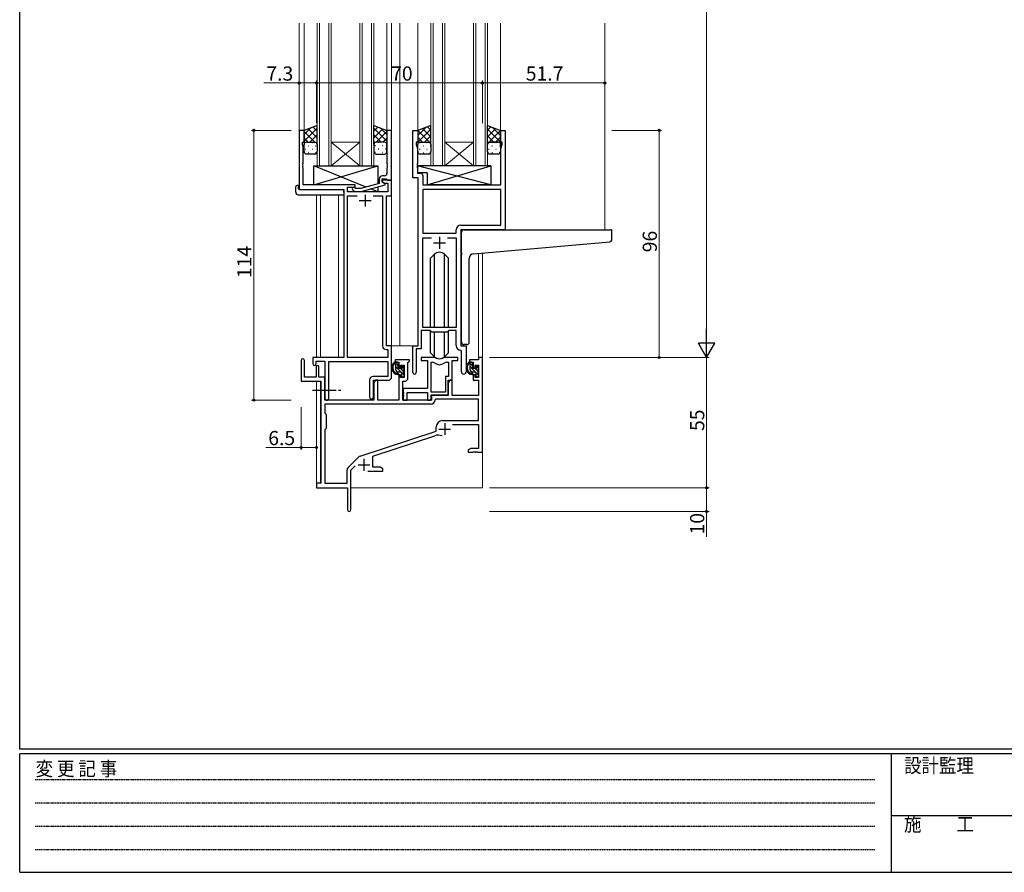
# Model space of a CAD drawing. Extents: x 0 to 1133, y 0 to 806.
# Drawn here: x 4 to 420, y 0 to 360 of the extents above; entities that cross this region are included whole.
import ezdxf

# ---------------------------------------------------------------- set-up
doc = ezdxf.new("R2010")
doc.units = 0
doc.linetypes.add('HIDDEN', pattern=[0.375, 0.25, -0.125])
doc.linetypes.add('YCENTER_1', pattern=[13, 10, -1, 1, -1])
for name, color, linetype, lineweight in [('YKK_11', 7, 'CONTINUOUS', 30), ('YKK_12', 2, 'CONTINUOUS', 13), ('YKK_13', 4, 'CONTINUOUS', 30), ('YKK_D', 6, 'CONTINUOUS', 13)]:
    doc.layers.add(name, color=color, linetype=linetype, lineweight=lineweight)
doc.layers.add('YKK_ZWAK', color=7, linetype='CONTINUOUS')
doc.styles.get("Standard").update_dxf_attribs({"font": 'ROMANS.SHX', "bigfont": 'EXTFONT.SHX'})
doc.styles.add('YKK_OSSTYLE1', font='romans.shx', dxfattribs={"width": 0.9, "bigfont": 'EXTFONT.SHX'})

# ---------------------------------------------------------------- blocks, each defined once
blk = doc.blocks.new('A201')
at = {"layer": 'YKK_ZWAK', "color": 254, "linetype": 'Continuous'}
for p, q in [((21, 35), (21, 410)), ((571, 35), (21, 35)), ((544, 34), (21, 34)), ((21, 9), (21, 34)), ((205, 34), (205, 9)), ((21, 9), (544, 9))]:
    blk.add_line(p, q, dxfattribs=at)
at = {"layer": 'YKK_ZWAK', "color": 131, "linetype": 'HIDDEN'}
for p, q in [((24.28, 28.63), (201.57, 28.63)), ((24.28, 23.68), (201.57, 23.68)), ((24.28, 18.74), (201.57, 18.74)), ((24.28, 13.79), (201.57, 13.79))]:
    blk.add_line(p, q, dxfattribs=at)
at = {"layer": 'YKK_ZWAK', "color": 131, "linetype": 'Continuous'}
blk.add_line((205, 21), (297, 21), dxfattribs=at)
at = {"layer": 'YKK_ZWAK', "color": 131, "linetype": 'Continuous', "style": 'YKK_OSSTYLE1', "width": 0.9}
for s, p in [('設計監理', (207.69, 30.05)), ('変 更 記 事', (24.37, 29.39)), ('施\u3000\u3000工', (207.69, 17.68))]:
    blk.add_text(s, height=3, dxfattribs=at).set_placement(p)

msp = doc.modelspace()

# ---------------------------------------------------------------- linework, layer by layer
at = {"layer": 'YKK_11', "linetype": 'ByBlock', "lineweight": -2, "ltscale": 0.5}
for p, q in [((124.04, 313.47), (122.04, 313.47)), ((122.04, 313.47), (122.04, 288.47)), ((124.04, 308.47), (124.04, 313.47)), ((161.04, 313.47), (159.04, 313.47)), ((159.04, 313.47), (159.04, 299.43)), ((161.04, 292.47), (161.04, 313.47)), ((170.04, 293.47), (170.04, 313.47)), ((170.04, 313.47), (172.04, 313.47)), ((172.04, 313.47), (172.04, 308.47)), ((207.04, 308.47), (207.04, 313.47)), ((207.04, 313.47), (209.04, 313.47)), ((209.04, 313.47), (209.04, 271.47)), ((123.34, 307.47), (123.34, 308.47)), ((123.34, 308.47), (124.04, 308.47)), ((172.04, 308.47), (171.34, 308.47)), ((171.34, 308.47), (171.34, 307.47)), ((207.74, 308.47), (207.04, 308.47)), ((207.74, 307.47), (207.74, 308.47)), ((123.67, 306.56), (123.34, 307.47)), ((123.67, 299.43), (123.67, 306.56)), ((171.34, 307.47), (171.97, 305.74)), ((171.97, 305.74), (171.97, 299.43)), ((207.11, 305.74), (207.74, 307.47)), ((207.11, 290.47), (207.11, 305.74)), ((123.55, 299.25), (123.67, 299.43)), ((159.04, 299.43), (159.16, 299.25)), ((171.97, 299.43), (171.85, 299.25)), ((123.55, 298.7), (123.55, 299.25)), ((123.67, 298.51), (123.55, 298.7)), ((123.55, 298.25), (123.67, 298.43)), ((123.55, 297.7), (123.55, 298.25)), ((123.67, 297.51), (123.55, 297.7)), ((123.67, 298.43), (123.67, 298.51)), ((123.67, 290.47), (123.67, 297.51)), ((159.16, 298.7), (159.04, 298.51)), ((159.04, 298.51), (159.04, 298.43)), ((159.04, 298.43), (159.16, 298.25)), ((159.16, 297.7), (159.04, 297.51)), ((159.04, 297.51), (159.04, 295.27)), ((159.16, 299.25), (159.16, 298.7)), ((159.16, 298.25), (159.16, 297.7)), ((171.85, 299.25), (171.85, 298.7)), ((171.85, 298.7), (171.97, 298.51)), ((171.97, 298.43), (171.85, 298.25)), ((171.85, 298.25), (171.85, 297.7)), ((171.85, 297.7), (171.97, 297.51)), ((171.97, 298.51), (171.97, 298.43)), ((171.97, 297.51), (171.97, 295.4)), ((171.97, 295.4), (173.17, 295.4)), ((155.74, 292.77), (155.74, 290.95)), ((157.04, 291.67), (157.04, 292.97)), ((157.04, 292.97), (158.84, 292.97)), ((161.04, 292.47), (157.04, 292.47)), ((157.04, 292.47), (157.04, 291.67)), ((158.24, 290.98), (157.04, 291.67)), ((157.04, 291.67), (157.91, 291.17)), ((158.04, 294.27), (157.24, 294.27)), ((157.91, 291.17), (159.41, 291.17)), ((158.84, 292.97), (159.04, 292.77)), ((159.04, 292.77), (159.34, 292.47)), ((159.34, 292.47), (161.04, 292.47)), ((159.41, 291.17), (159.41, 287.47)), ((161.04, 285.84), (161.04, 292.47)), ((172.24, 293.47), (170.04, 293.47)), ((172.24, 222.47), (172.24, 293.47)), ((174.17, 294.4), (174.17, 290.47)), ((122.04, 288.47), (140.84, 288.47)), ((145.64, 290.47), (123.67, 290.47)), ((140.84, 288.47), (140.84, 217.47)), ((142.47, 287.47), (142.47, 289.47)), ((142.47, 289.47), (145.64, 289.47)), ((159.41, 287.47), (142.47, 287.47)), ((144.52, 288.45), (145.29, 287.67)), ((145.29, 287.67), (148.14, 287.67)), ((145.79, 288.87), (145.37, 289.29)), ((145.64, 289.47), (145.64, 290.47)), ((147.98, 288.87), (145.79, 288.87)), ((155.74, 290.95), (147.98, 288.87)), ((148.14, 287.67), (158.24, 290.38)), ((158.24, 290.38), (158.24, 290.98)), ((174.17, 290.47), (207.11, 290.47)), ((207.11, 288.54), (174.17, 288.54)), ((207.11, 288.54), (174.17, 288.54)), ((174.17, 288.54), (174.17, 269.97)), ((207.11, 273.4), (207.11, 288.54)), ((142.47, 217.47), (142.47, 285.84)), ((142.47, 285.84), (146.49, 285.84)), ((153.19, 285.84), (157.21, 285.84)), ((153.19, 285.84), (157.21, 285.84)), ((157.21, 285.84), (157.21, 222.34)), ((158.84, 222.47), (158.84, 285.84)), ((158.84, 285.84), (161.04, 285.84)), ((188.31, 269.97), (188.31, 271.4)), ((209.04, 271.47), (190.24, 271.47)), ((190.24, 271.47), (190.24, 222.47)), ((190.31, 273.4), (207.11, 273.4)), ((174.17, 269.97), (188.31, 269.97)), ((174.17, 230.17), (174.17, 268.04)), ((174.17, 268.04), (177.89, 268.04)), ((184.59, 268.04), (188.31, 268.04)), ((184.59, 268.04), (188.31, 268.04)), ((188.31, 268.04), (188.31, 230.17)), ((177.24, 228.97), (173.54, 228.97)), ((173.54, 228.97), (173.54, 221.17)), ((188.31, 230.17), (174.17, 230.17)), ((177.97, 228.24), (177.24, 228.97)), ((185.24, 228.97), (184.51, 228.24)), ((188.31, 228.97), (185.24, 228.97)), ((188.31, 222.54), (188.31, 228.97)), ((184.51, 228.24), (177.97, 228.24)), ((158.71, 220.84), (159.41, 220.84)), ((161.04, 222.47), (158.84, 222.47)), ((159.41, 220.84), (159.41, 217.47)), ((161.04, 209.37), (161.04, 222.47)), ((170.04, 211.12), (170.04, 222.47)), ((170.04, 222.47), (172.24, 222.47)), ((173.54, 221.17), (171.34, 221.17)), ((171.34, 221.17), (171.34, 211.12)), ((190.51, 220.24), (190.22, 220.54)), ((190.24, 222.47), (192.44, 222.47)), ((192.44, 222.47), (192.44, 211.44)), ((122.84, 216.27), (122.84, 207.57)), ((124.24, 209.17), (124.24, 216.27)), ((140.84, 217.47), (127.74, 217.47)), ((127.74, 217.47), (127.74, 214.92)), ((159.41, 217.47), (142.47, 217.47)), ((168.54, 216.47), (162.54, 216.47)), ((162.54, 216.47), (162.54, 215.47)), ((168.54, 215.97), (168.54, 216.47)), ((178.99, 217.47), (173.54, 217.47)), ((173.54, 217.47), (173.54, 216.27)), ((173.54, 216.27), (176.14, 216.27)), ((176.14, 216.27), (176.14, 204.37)), ((188.94, 217.47), (183.49, 217.47)), ((186.64, 207.87), (186.64, 216.27)), ((186.64, 216.27), (188.94, 216.27)), ((188.94, 216.27), (188.94, 217.47)), ((190.51, 211.44), (190.51, 220.24)), ((197.71, 216.47), (193.94, 216.47)), ((193.94, 216.47), (193.94, 215.47)), ((199.34, 217.47), (197.71, 217.47)), ((197.71, 217.47), (197.71, 216.47)), ((199.34, 177.47), (199.34, 217.47)), ((129.14, 213.57), (129.14, 209.17)), ((129.24, 214.92), (129.24, 215.97)), ((129.24, 215.97), (132.84, 215.97)), ((130.34, 209.17), (130.34, 213.57)), ((132.84, 215.97), (132.84, 200.29)), ((134.47, 200.29), (134.47, 215.84)), ((134.47, 215.84), (159.41, 215.84)), ((159.41, 215.84), (159.41, 209.5)), ((162.54, 215.47), (164.04, 215.47)), ((164.04, 215.47), (164.04, 213.17)), ((164.04, 213.17), (164.84, 213.17)), ((164.84, 213.17), (164.84, 214.27)), ((164.84, 214.27), (166.31, 214.27)), ((166.31, 214.27), (166.31, 209.07)), ((167.94, 215.37), (168.24, 215.67)), ((167.94, 208.94), (167.94, 215.37)), ((168.24, 215.67), (168.54, 215.97)), ((177.77, 202.87), (177.77, 215.47)), ((177.77, 202.87), (177.77, 215.47)), ((177.77, 215.47), (178.14, 215.47)), ((184.34, 215.47), (185.01, 215.47)), ((185.01, 215.47), (185.01, 209.5)), ((193.94, 215.47), (195.44, 215.47)), ((195.44, 215.47), (195.44, 213.17)), ((195.44, 213.17), (196.24, 213.17)), ((196.24, 213.17), (196.24, 214.27)), ((196.24, 214.27), (197.71, 214.27)), ((197.71, 214.27), (197.71, 209.07)), ((129.14, 209.17), (124.24, 209.17)), ((132.84, 209.17), (130.34, 209.17)), ((132.84, 199.47), (132.84, 209.17)), ((151.71, 208), (151.71, 200.79)), ((159.41, 209.5), (153.21, 209.5)), ((153.34, 200.79), (153.34, 207.87)), ((153.34, 207.87), (159.54, 207.87)), ((154.24, 207.87), (153.54, 206.66)), ((155.17, 207.87), (154.24, 207.87)), ((155.17, 199.47), (155.17, 207.87)), ((164.84, 210.17), (164.04, 210.17)), ((164.04, 210.17), (164.04, 199.47)), ((164.84, 209.07), (164.84, 210.17)), ((166.31, 209.07), (164.84, 209.07)), ((185.01, 209.5), (183.74, 209.5)), ((183.74, 209.5), (183.74, 202.87)), ((184.94, 201.67), (184.94, 207.87)), ((184.94, 207.87), (186.64, 207.87)), ((185.64, 207.87), (184.94, 206.66)), ((186.57, 207.87), (185.64, 207.87)), ((186.57, 201.47), (186.57, 207.87)), ((196.24, 210.17), (195.44, 210.17)), ((195.44, 210.17), (195.44, 207.87)), ((195.44, 207.87), (197.71, 207.87)), ((196.24, 209.07), (196.24, 210.17)), ((197.71, 209.07), (196.24, 209.07)), ((197.71, 207.87), (197.71, 201.47)), ((122.84, 207.57), (131.14, 207.57)), ((131.14, 207.57), (131.14, 164.47)), ((153.54, 206.66), (153.54, 199.47)), ((165.74, 199.47), (165.74, 207.44)), ((165.74, 207.44), (166.44, 207.44)), ((176.14, 204.37), (165.94, 204.37)), ((165.94, 204.37), (165.94, 202.83)), ((184.94, 206.66), (184.94, 201.47)), ((165.94, 202.83), (166.06, 202.65)), ((166.06, 202.1), (165.94, 201.91)), ((165.94, 201.91), (165.94, 201.83)), ((165.94, 201.83), (166.06, 201.65)), ((166.06, 201.1), (165.94, 200.91)), ((165.94, 200.91), (165.94, 199.47)), ((166.06, 202.65), (166.06, 202.1)), ((166.06, 201.65), (166.06, 201.1)), ((167.57, 199.47), (167.57, 202.74)), ((167.57, 202.74), (176.14, 202.74)), ((176.14, 202.74), (176.14, 199.47)), ((183.74, 202.87), (177.77, 202.87)), ((177.77, 199.47), (177.77, 201.67)), ((177.77, 201.67), (184.94, 201.67)), ((184.94, 201.47), (177.84, 201.47)), ((177.84, 201.47), (177.84, 199.47)), ((179.77, 199.84), (179.47, 199.55)), ((197.71, 199.84), (179.77, 199.84)), ((197.71, 201.47), (186.57, 201.47)), ((197.71, 190.87), (197.71, 199.84)), ((177.67, 197.84), (132.77, 197.84)), ((177.67, 197.84), (132.77, 197.84)), ((132.77, 197.84), (132.77, 194.04)), ((153.54, 199.47), (132.84, 199.47)), ((164.04, 199.47), (155.17, 199.47)), ((177.84, 199.47), (165.74, 199.47)), ((165.94, 199.47), (167.57, 199.47)), ((176.14, 199.47), (177.77, 199.47)), ((132.77, 194.04), (133.34, 193.47)), ((133.34, 193.47), (133.34, 187.47)), ((133.34, 187.47), (132.77, 186.9)), ((179.84, 186.37), (179.84, 188.17)), ((182.54, 190.87), (197.71, 190.87)), ((186.73, 189.24), (197.71, 189.24)), ((197.71, 189.24), (197.71, 179.1)), ((132.77, 186.9), (132.77, 164.47)), ((147.68, 175.78), (179.84, 186.37)), ((153.04, 175.83), (179.27, 184.47)), ((194.43, 179.1), (193.34, 178.47)), ((197.71, 179.1), (194.43, 179.1)), ((142.65, 170.98), (147.09, 175.42)), ((153.04, 171.1), (153.04, 175.83)), ((193.34, 178.47), (193.34, 177.47)), ((193.34, 177.47), (195.38, 177.47)), ((195.38, 177.47), (195.57, 177.59)), ((195.57, 177.59), (196.12, 177.59)), ((196.12, 177.59), (196.3, 177.47)), ((196.3, 177.47), (196.38, 177.47)), ((196.38, 177.47), (196.57, 177.59)), ((196.57, 177.59), (197.12, 177.59)), ((197.12, 177.59), (197.3, 177.47)), ((197.3, 177.47), (199.34, 177.47)), ((143.84, 169.87), (145.69, 171.72)), ((156.25, 171.1), (153.04, 171.1)), ((157.34, 170.47), (156.25, 171.1)), ((157.34, 169.47), (157.34, 170.47)), ((142.21, 164.47), (142.21, 169.92)), ((143.84, 153.22), (143.84, 169.87)), ((150.99, 169.47), (157.34, 169.47)), ((131.14, 164.47), (129.34, 164.47)), ((129.34, 164.47), (129.34, 162.47)), ((129.34, 162.47), (142.34, 162.47)), ((132.77, 164.47), (142.21, 164.47)), ((142.34, 162.47), (142.34, 157.93)), ((142.34, 157.93), (142.46, 157.75)), ((142.46, 157.2), (142.34, 157.01)), ((142.34, 157.01), (142.34, 153.22)), ((142.46, 157.75), (142.46, 157.2))]:
    msp.add_line(p, q, dxfattribs=at)
at = {"layer": 'YKK_11', "ltscale": 0.5}
for p, q in [((147.34, 283.77), (152.34, 283.77)), ((149.84, 286.27), (149.84, 281.27)), ((181.24, 268.47), (181.24, 263.47)), ((178.74, 265.97), (183.74, 265.97)), ((180.94, 187.27), (185.94, 187.27)), ((183.44, 189.77), (183.44, 184.77)), ((149.34, 174.67), (149.34, 169.67)), ((146.84, 172.17), (151.84, 172.17))]:
    msp.add_line(p, q, dxfattribs=at)
at = {"layer": 'YKK_11', "linetype": 'ByBlock', "lineweight": -2, "ltscale": 0.5}
for centre, radius, start, end in [((158.04, 295.27), 1, 270, 360), ((173.17, 294.4), 1, 0, 90), ((157.24, 292.77), 1.5, 90, 180), ((144.94, 288.87), 0.6, 45, 225), ((190.31, 271.4), 2, 90, 180), ((158.71, 222.34), 1.5, 180, 270), ((190.31, 222.54), 2, 180, 267.5081), ((123.54, 216.27), 0.7, 360, 180), ((178.99, 215.47), 2, 64.9124, 90), ((181.24, 220.27), 3.3, 244.9124, 295.0876), ((183.49, 215.47), 2, 90, 115.0876), ((128.49, 214.92), 0.75, 180, 0), ((129.74, 213.57), 0.6, 360, 180), ((178.14, 213.47), 2, 54.2252, 90), ((181.24, 217.77), 3.3, 234.2252, 305.7748), ((184.34, 213.47), 2, 90, 125.7748), ((153.21, 208), 1.5, 90, 180), ((159.54, 209.37), 1.5, 270, 360), ((166.44, 208.94), 1.5, 270, 360), ((170.69, 211.12), 0.65, 180, 0), ((191.48, 211.44), 0.965, 180, 0), ((133.66, 200.29), 0.815, 180, 0), ((152.53, 200.79), 0.815, 180, 0), ((177.67, 199.64), 1.8, 270, 357.2706), ((182.54, 188.17), 2.7, 90, 180), ((180.68, 180.19), 4.5, 68.6607, 108.2231), ((148.15, 174.36), 1.5, 108.2232, 135), ((143.71, 169.92), 1.5, 135, 180), ((143.09, 153.22), 0.75, 180, 0)]:
    msp.add_arc(centre, radius, start, end, dxfattribs=at)
at = {"layer": 'YKK_12', "ltscale": 1.5}
for p, q in [((122.04, 358.72), (122.04, 313.17)), ((124.04, 358.72), (124.04, 312.97)), ((129.54, 298.47), (129.54, 358.72)), ((130.54, 358.72), (130.54, 298.47)), ((134.54, 298.47), (134.54, 358.72)), ((135.54, 358.72), (135.54, 298.47)), ((147.54, 298.47), (147.54, 358.72)), ((148.54, 358.72), (148.54, 298.47)), ((152.54, 298.47), (152.54, 358.72)), ((153.54, 358.72), (153.54, 298.47)), ((159.04, 358.72), (159.04, 312.97)), ((161.04, 358.72), (161.04, 222.47)), ((164.54, 358.72), (164.54, 222.47)), ((172.04, 358.72), (172.04, 312.97)), ((177.54, 298.47), (177.54, 358.72)), ((178.54, 358.72), (178.54, 298.47)), ((182.54, 298.47), (182.54, 358.72)), ((183.54, 358.72), (183.54, 298.47)), ((195.54, 298.47), (195.54, 358.72)), ((196.54, 358.72), (196.54, 298.47)), ((200.54, 298.47), (200.54, 358.72)), ((201.54, 358.72), (201.54, 298.47)), ((207.04, 358.72), (207.04, 312.97)), ((251.04, 358.72), (251.04, 271.47)), ((135.54, 308.47), (147.54, 308.47)), ((135.54, 298.47), (147.54, 308.47)), ((147.54, 298.47), (135.54, 308.47)), ((183.54, 308.47), (195.54, 308.47)), ((183.54, 298.47), (195.54, 308.47)), ((195.54, 298.47), (183.54, 308.47)), ((135.54, 298.47), (129.54, 298.47)), ((135.54, 298.47), (147.54, 298.47)), ((153.54, 298.47), (147.54, 298.47)), ((183.54, 298.47), (177.54, 298.47)), ((183.54, 298.47), (195.54, 298.47)), ((201.54, 298.47), (195.54, 298.47)), ((129.34, 286.28), (129.34, 217.47)), ((130.97, 286.28), (130.97, 217.47)), ((138.64, 217.47), (138.64, 286.28)), ((197.71, 261.54), (197.71, 217.47)), ((199.34, 261.69), (199.34, 217.47)), ((164.54, 222.47), (160.74, 222.47)), ((170.34, 222.47), (164.54, 222.47)), ((199.34, 217.47), (197.71, 217.47)), ((129.34, 207.57), (129.34, 164.17)), ((130.97, 207.54), (130.97, 164.5)), ((199.34, 177.97), (199.34, 162.47)), ((143.84, 162.47), (199.34, 162.47))]:
    msp.add_line(p, q, dxfattribs=at)
at = {"layer": 'YKK_13', "ltscale": 1.5}
for p, q in [((129.54, 315.47), (124.04, 313.47)), ((124.04, 313.47), (124.04, 307.47)), ((129.54, 307.47), (129.54, 315.47)), ((153.54, 307.47), (153.54, 315.47)), ((153.54, 315.47), (159.04, 313.47)), ((159.04, 313.47), (159.04, 307.47)), ((177.54, 315.47), (172.04, 313.47)), ((172.04, 313.47), (172.04, 307.47)), ((177.54, 307.47), (177.54, 315.47)), ((201.54, 307.47), (201.54, 315.47)), ((201.54, 315.47), (207.04, 313.47)), ((207.04, 313.47), (207.04, 307.47)), ((125.04, 308.47), (128.54, 308.47)), ((125.04, 308.47), (128.54, 308.47)), ((158.04, 308.47), (154.54, 308.47)), ((158.04, 308.47), (154.54, 308.47)), ((173.04, 308.47), (176.54, 308.47)), ((173.04, 308.47), (176.54, 308.47)), ((206.04, 308.47), (202.54, 308.47)), ((202.54, 308.47), (206.04, 308.47)), ((124.04, 304.47), (124.04, 307.47)), ((128.54, 303.47), (125.04, 303.47)), ((129.54, 307.47), (129.54, 304.47)), ((153.54, 307.47), (153.54, 304.47)), ((154.54, 303.47), (158.04, 303.47)), ((159.04, 304.47), (159.04, 307.47)), ((172.04, 304.47), (172.04, 307.47)), ((176.54, 303.47), (173.04, 303.47)), ((177.54, 307.47), (177.54, 304.47)), ((201.54, 304.47), (201.54, 307.47)), ((206.04, 303.47), (202.54, 303.47)), ((207.04, 307.47), (207.04, 304.47)), ((150.23, 289.47), (128.14, 298.47)), ((128.14, 290.47), (155.14, 298.47)), ((128.14, 290.47), (128.14, 298.47)), ((128.14, 298.47), (155.14, 298.47)), ((155.14, 298.47), (155.14, 290.79)), ((202.97, 298.47), (171.97, 298.47)), ((171.97, 298.47), (171.97, 295.47)), ((202.97, 290.47), (171.97, 298.47)), ((175.97, 295.47), (171.97, 295.47)), ((175.97, 290.47), (202.97, 298.47)), ((175.97, 295.47), (175.97, 290.47)), ((202.97, 298.47), (202.97, 290.47)), ((120.55, 287.28), (120.55, 289.66)), ((121.55, 290.16), (121.74, 290.16)), ((121.74, 290.16), (121.74, 289.66)), ((121.74, 288.77), (121.74, 289.66)), ((122.04, 288.47), (140.34, 288.47)), ((145.64, 290.47), (128.14, 290.47)), ((140.84, 287.28), (140.84, 287.97)), ((140.84, 287.28), (140.84, 286.28)), ((145.64, 289.02), (145.64, 290.47)), ((145.64, 287.47), (145.64, 287.67)), ((155.14, 287.47), (145.64, 287.47)), ((155.14, 287.47), (152.07, 288.72)), ((155.14, 289.55), (155.14, 287.47)), ((202.97, 290.47), (175.97, 290.47)), ((121.55, 286.28), (140.84, 286.28)), ((179.12, 261.09), (177.49, 259.46)), ((177.49, 230.17), (177.49, 259.46)), ((179.12, 230.17), (179.12, 261.1)), ((183.36, 230.17), (183.36, 261.1)), ((183.36, 261.09), (184.99, 259.46)), ((184.99, 230.17), (184.99, 259.46)), ((177.49, 219.48), (177.49, 228.72)), ((184.99, 219.48), (184.99, 228.72)), ((179.12, 217.85), (179.12, 228.24)), ((183.36, 217.85), (183.36, 228.24)), ((179.12, 217.85), (177.49, 219.48)), ((183.36, 217.85), (184.99, 219.48)), ((163.51, 215.47), (162.21, 215.47)), ((162.81, 212.27), (162.81, 215.47)), ((163.81, 213.17), (163.81, 215.17)), ((164.75, 212.87), (164.11, 212.87)), ((165.21, 213.67), (165.21, 213.33)), ((166.22, 213.38), (165.72, 213.88)), ((166.11, 210.37), (166.11, 212.37)), ((166.31, 212.57), (166.31, 213.17)), ((194.91, 215.47), (193.61, 215.47)), ((194.21, 212.27), (194.21, 215.47)), ((195.21, 213.17), (195.21, 215.17)), ((196.15, 212.87), (195.51, 212.87)), ((196.61, 213.67), (196.61, 213.33)), ((197.62, 213.38), (197.12, 213.88)), ((197.51, 210.37), (197.51, 212.37)), ((197.71, 212.57), (197.71, 213.17)), ((164.91, 211.27), (163.81, 211.27)), ((165.21, 210.97), (165.21, 209.67)), ((165.51, 209.37), (166.01, 209.37)), ((166.31, 209.67), (166.31, 210.17)), ((196.31, 211.27), (195.21, 211.27)), ((196.61, 210.97), (196.61, 209.67)), ((196.91, 209.37), (197.41, 209.37)), ((197.71, 209.67), (197.71, 210.17))]:
    msp.add_line(p, q, dxfattribs=at)
at = {"layer": 'YKK_13', "linetype": 'Continuous', "ltscale": 1.5}
for p, q in [((124.04, 311.67), (126.88, 314.5)), ((124.04, 308.84), (129.54, 314.34)), ((128.56, 308.47), (124.04, 312.99)), ((129.54, 310.32), (125.76, 314.1)), ((129.54, 313.15), (127.84, 314.85)), ((153.54, 313.15), (155.24, 314.85)), ((159.04, 308.84), (153.54, 314.34)), ((153.54, 310.32), (157.32, 314.1)), ((154.52, 308.47), (159.04, 312.99)), ((159.04, 311.67), (156.21, 314.5)), ((172.04, 311.27), (175.5, 314.73)), ((172.04, 308.44), (177.54, 313.94)), ((177.54, 307.89), (172.04, 313.39)), ((177.54, 310.72), (174.06, 314.2)), ((177.54, 313.55), (176.13, 314.96)), ((201.54, 313.55), (202.95, 314.96)), ((201.54, 310.72), (205.03, 314.2)), ((207.04, 308.44), (201.54, 313.94)), ((201.54, 307.89), (207.04, 313.39)), ((207.04, 311.27), (203.58, 314.73)), ((125.73, 308.47), (124.04, 310.16)), ((124.63, 308.38), (124.66, 308.38)), ((126.5, 308.47), (129.54, 311.51)), ((127.49, 308.38), (127.69, 308.38)), ((129.13, 308.28), (129.54, 308.68)), ((156.58, 308.47), (153.54, 311.51)), ((153.95, 308.28), (153.54, 308.68)), ((155.59, 308.38), (155.39, 308.38)), ((157.35, 308.47), (159.04, 310.16)), ((158.46, 308.38), (158.42, 308.38)), ((174.13, 308.47), (172.04, 310.56)), ((172.07, 307.71), (172.04, 307.73)), ((172.86, 308.38), (173.06, 308.38)), ((174.9, 308.47), (177.54, 311.11)), ((175.89, 308.38), (176.09, 308.38)), ((177.34, 308.08), (177.54, 308.28)), ((204.18, 308.47), (201.54, 311.11)), ((201.75, 308.08), (201.54, 308.28)), ((202.13, 308.38), (202.16, 308.38)), ((204.95, 308.47), (207.04, 310.56)), ((204.99, 308.38), (205.19, 308.38)), ((207.01, 307.71), (207.04, 307.73)), ((124.46, 305.55), (124.66, 305.55)), ((125.88, 306.97), (126.08, 306.97)), ((125.88, 304.14), (126.08, 304.14)), ((127.49, 305.55), (127.69, 305.55)), ((128.91, 306.97), (129.11, 306.97)), ((128.91, 304.14), (129.11, 304.14)), ((129.54, 307.49), (129.54, 307.49)), ((153.54, 307.49), (153.54, 307.49)), ((154.18, 306.97), (153.98, 306.97)), ((154.18, 304.14), (153.98, 304.14)), ((155.59, 305.55), (155.39, 305.55)), ((157.21, 306.97), (157.01, 306.97)), ((157.21, 304.14), (157.01, 304.14)), ((158.62, 305.55), (158.42, 305.55)), ((172.86, 305.55), (173.06, 305.55)), ((174.28, 306.97), (174.48, 306.97)), ((174.28, 304.14), (174.48, 304.14)), ((175.89, 305.55), (176.09, 305.55)), ((177.31, 306.97), (177.51, 306.97)), ((177.31, 304.14), (177.48, 304.14)), ((201.96, 305.55), (202.16, 305.55)), ((203.38, 306.97), (203.58, 306.97)), ((203.38, 304.14), (203.58, 304.14)), ((204.99, 305.55), (205.19, 305.55)), ((206.41, 306.97), (206.61, 306.97)), ((206.41, 304.14), (206.61, 304.14)), ((163.81, 213.95), (162.81, 214.95)), ((166.31, 210.03), (162.81, 213.53)), ((163.64, 211.28), (162.83, 212.1)), ((166.11, 211.65), (165.12, 212.64)), ((166.31, 212.86), (165.29, 213.88)), ((195.21, 213.95), (194.21, 214.95)), ((197.71, 210.03), (194.21, 213.53)), ((195.04, 211.28), (194.23, 212.1)), ((197.51, 211.65), (196.52, 212.64)), ((197.71, 212.86), (196.69, 213.88)), ((165.56, 209.37), (165.21, 209.72)), ((196.96, 209.37), (196.61, 209.72))]:
    msp.add_line(p, q, dxfattribs=at)
at = {"layer": 'YKK_13'}
for p, q in [((190.54, 261.92), (190.54, 270.47)), ((191.54, 271.47), (253.74, 271.47)), ((254.04, 267.39), (254.04, 271.17)), ((195.67, 261.36), (253.13, 266.39)), ((190.54, 261.92), (190.54, 260.92)), ((190.54, 223.97), (190.54, 260.92)), ((193.84, 223.97), (193.84, 259.37)), ((192.84, 222.97), (191.54, 222.97))]:
    msp.add_line(p, q, dxfattribs=at)
at = {"layer": 'YKK_13', "linetype": 'YCENTER_1'}
msp.add_line((127.64, 203.67), (139.63, 203.67), dxfattribs=at)
at = {"layer": 'YKK_13', "ltscale": 1.5}
for centre, radius, start, end in [((125.04, 307.47), 1, 89.9999, 179.9999), ((125.04, 307.47), 1, 89.9999, 179.9999), ((128.54, 307.47), 1, 359.9999, 89.9999), ((128.54, 307.47), 1, 359.9999, 89.9999), ((154.54, 307.47), 1, 90.0001, 180.0001), ((154.54, 307.47), 1, 90.0001, 180.0001), ((158.04, 307.47), 1, 0.0001, 90.0001), ((158.04, 307.47), 1, 0.0001, 90.0001), ((173.04, 307.47), 1, 89.9999, 179.9999), ((173.04, 307.47), 1, 89.9999, 179.9999), ((176.54, 307.47), 1, 359.9999, 89.9999), ((176.54, 307.47), 1, 359.9999, 89.9999), ((202.54, 307.47), 1, 90.0001, 180.0001), ((202.54, 307.47), 1, 89.9999, 179.9999), ((206.04, 307.47), 1, 0.0001, 90.0001), ((206.04, 307.47), 1, 359.9999, 89.9999), ((125.04, 304.47), 1, 179.9999, 269.9999), ((128.54, 304.47), 1, 269.9999, 359.9999), ((154.54, 304.47), 1, 180.0001, 270.0001), ((158.04, 304.47), 1, 270.0001, 0.0001), ((173.04, 304.47), 1, 179.9999, 269.9999), ((176.54, 304.47), 1, 269.9999, 359.9999), ((202.54, 304.47), 1, 179.9999, 269.9999), ((206.04, 304.47), 1, 269.9999, 359.9999), ((120.98, 289.69), 0.427, 134.083, 183.7494), ((121.55, 287.28), 1, 180, 269.9949), ((121.33, 289.02), 1.17, 78.7837, 123.3409), ((122.04, 288.77), 0.3, 180, 270), ((140.34, 287.97), 0.5, 0, 90), ((181.24, 258.97), 3, 45, 135), ((181.24, 219.97), 3, 225, 315), ((163.93, 213.15), 2.89, 126.4519, 263.9039), ((164.01, 213.18), 2.5, 139.4581, 259.2522), ((161.95, 215.07), 0.3, 301.6219, 336.9504), ((162.41, 214.87), 0.2, 36.8699, 156.9504), ((162.81, 215.17), 0.3, 216.8699, 270), ((163.81, 212.27), 1, 180, 270), ((163.51, 215.17), 0.3, 0, 90), ((164.11, 213.17), 0.3, 180, 270), ((164.75, 212.57), 0.3, 33.0557, 90), ((165.21, 212.87), 0.25, 213.0557, 56.9443), ((165.51, 213.67), 0.3, 45, 180), ((165.51, 213.33), 0.3, 180, 236.9443), ((166.11, 212.57), 0.2, 270, 0), ((166.01, 213.17), 0.3, 0, 45), ((195.33, 213.15), 2.89, 126.4519, 263.9039), ((195.41, 213.18), 2.5, 139.4581, 259.2522), ((193.35, 215.07), 0.3, 301.6219, 336.9504), ((193.81, 214.87), 0.2, 36.8699, 156.9504), ((194.21, 215.17), 0.3, 216.8699, 270), ((195.21, 212.27), 1, 180, 270), ((194.91, 215.17), 0.3, 0, 90), ((195.51, 213.17), 0.3, 180, 270), ((196.15, 212.57), 0.3, 33.0557, 90), ((196.61, 212.87), 0.25, 213.0557, 56.9443), ((196.91, 213.67), 0.3, 45, 180), ((196.91, 213.33), 0.3, 180, 236.9443), ((197.51, 212.57), 0.2, 270, 0), ((197.41, 213.17), 0.3, 0, 45), ((163.69, 210.52), 0.25, 253.6388, 125.5816), ((164.91, 210.97), 0.3, 0, 90), ((165.51, 209.67), 0.3, 180, 270), ((166.01, 209.67), 0.3, 270, 0), ((166.11, 210.17), 0.2, 0, 90), ((195.09, 210.52), 0.25, 253.6388, 125.5816), ((196.31, 210.97), 0.3, 0, 90), ((196.91, 209.67), 0.3, 180, 270), ((197.41, 209.67), 0.3, 270, 0), ((197.51, 210.17), 0.2, 0, 90)]:
    msp.add_arc(centre, radius, start, end, dxfattribs=at)
at = {"layer": 'YKK_13'}
for centre, radius, start, end in [((191.54, 270.47), 1, 135.573, 180), ((191.54, 270.47), 1, 90, 135.573), ((191.54, 270.47), 1, 121.3669, 135.573), ((253.74, 271.17), 0.3, 0, 90), ((253.04, 267.39), 1, 275, 0), ((195.84, 259.37), 2, 95, 180), ((191.54, 223.97), 1, 180, 270), ((192.84, 223.97), 1, 270, 0)]:
    msp.add_arc(centre, radius, start, end, dxfattribs=at)
at = {"layer": 'YKK_D', "ltscale": 1.5}
for p, q in [((294.04, 610.47), (294.04, 224.47)), ((122.04, 333.47), (107.14, 333.47)), ((122.04, 316.47), (122.04, 334.47)), ((129.34, 333.47), (122.04, 333.47)), ((129.34, 316.47), (129.34, 334.47)), ((129.34, 316.47), (129.34, 334.47)), ((129.34, 333.47), (199.34, 333.47)), ((199.34, 316.47), (199.34, 334.47)), ((199.34, 316.47), (199.34, 334.47)), ((199.34, 333.47), (251.04, 333.47)), ((251.04, 316.47), (251.04, 334.47)), ((118.55, 313.47), (101.84, 313.47)), ((102.84, 313.47), (102.84, 199.47)), ((254.04, 313.47), (275.04, 313.47)), ((274.04, 217.47), (274.04, 313.47)), ((202.34, 217.47), (295.04, 217.47)), ((202.34, 217.47), (295.04, 217.47)), ((254.04, 217.47), (275.04, 217.47)), ((294.04, 217.47), (294.04, 162.47)), ((118.55, 199.47), (101.84, 199.47)), ((122.84, 196.47), (122.84, 178.47)), ((129.34, 196.47), (129.34, 178.47)), ((122.84, 179.47), (107.94, 179.47)), ((129.34, 179.47), (122.84, 179.47)), ((202.34, 162.47), (295.04, 162.47))]:
    msp.add_line(p, q, dxfattribs=at)
at = {"layer": 'YKK_D', "lineweight": -2}
for p, q in [((294.04, 217.47), (294.04, 229.6)), ((294.04, 217.47), (290.54, 223.53)), ((297.54, 223.53), (290.54, 223.53)), ((294.04, 217.47), (297.54, 223.53))]:
    msp.add_line(p, q, dxfattribs=at)
at = {"layer": 'YKK_D'}
for p, q in [((202.34, 162.47), (295.04, 162.47)), ((294.04, 162.47), (294.04, 152.47)), ((202.34, 152.47), (295.04, 152.47)), ((294.04, 152.47), (294.04, 141.73))]:
    msp.add_line(p, q, dxfattribs=at)
at = {"layer": 'YKK_D', "linetype": 'ByBlock', "lineweight": -2}
for centre in [(122.04, 333.47), (129.34, 333.47), (129.34, 333.47), (199.34, 333.47), (199.34, 333.47), (251.04, 333.47), (102.84, 313.47), (274.04, 313.47), (274.04, 217.47), (102.84, 199.47), (122.84, 179.47), (129.34, 179.47), (294.04, 162.47), (294.04, 162.47), (294.04, 152.47)]:
    msp.add_circle(centre, 0.425, dxfattribs=at)

# ---------------------------------------------------------------- block references
at = {"layer": 'YKK_ZWAK', "xscale": 2, "yscale": 2, "zscale": 2}
msp.add_blockref('A201', (-38, -18), dxfattribs=at)

# ---------------------------------------------------------------- texts
at = {"layer": 'YKK_D'}
for s, p in [('7.3', (108.14, 334.47)), ('70', (160.82, 334.47)), ('51.7', (217.67, 334.47)), ('6.5', (108.94, 180.47))]:
    msp.add_text(s, height=6, dxfattribs=at).set_placement(p)
for s, p in [('96', (273.04, 261.95)), ('114', (101.84, 251.03)), ('55', (293.04, 186.45)), ('10', (293.04, 142.73))]:
    msp.add_text(s, height=6, rotation=90, dxfattribs=at).set_placement(p)

doc.saveas('drawing.dxf')
